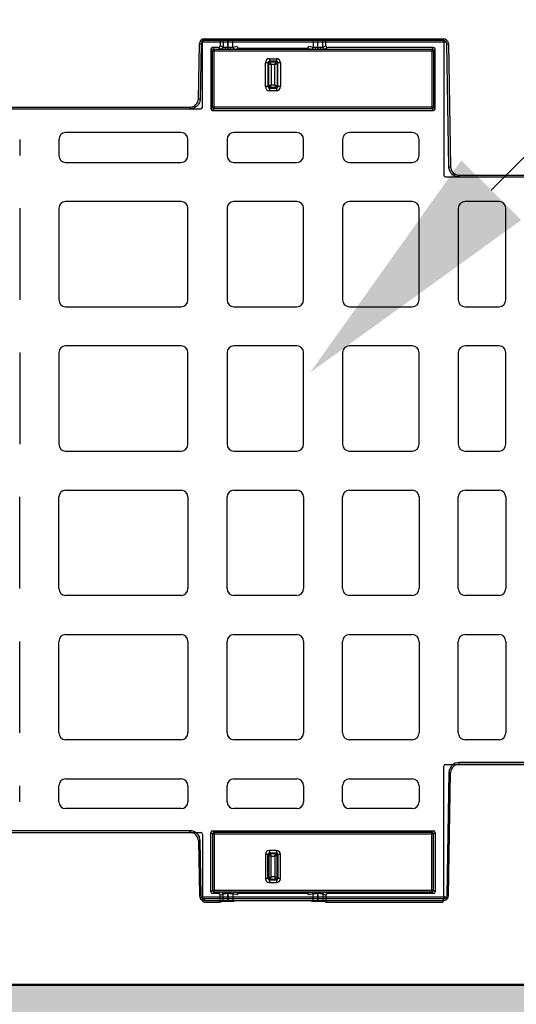
# Model space of a CAD drawing. Units: inches. Extents: x 7170 to 57908, y -7170 to 43748.
# Drawn here: x 18341 to 18631, y -196 to 379 of the extents above; entities that cross this region are included whole.
import ezdxf
from ezdxf import colors
from ezdxf.entities.mleader import LeaderData, LeaderLine
from ezdxf.math import Vec2, Vec3

# ---------------------------------------------------------------- set-up
doc = ezdxf.new("R2010")
doc.units = ezdxf.units.IN
doc.header["$LTSCALE"] = 0.25
doc.header["$MEASUREMENT"] = 0
doc.layers.add('300', color=7, linetype='Continuous')
doc.layers.add('Text', color=7, linetype='Continuous')
doc.layers.add('Dims', color=7, linetype='Continuous', lineweight=30)
doc.layers.add('Hatching', color=7, linetype='Continuous', lineweight=0)
doc.layers.add('Geotextile', color=7, linetype='Continuous', true_color=0x3e5d76)
doc.styles.add('Annotative', font='arial.ttf', dxfattribs={"height": 0.09375})
doc.styles.get("Standard").update_dxf_attribs({"font": 'arial.ttf'})
doc.dimstyles.new('FABS Annotative', dxfattribs={"dimscale": 128, "dimtxt": 0.09375, "dimasz": 0.09375, "dimexe": 0.09375, "dimexo": 0.09375, "dimgap": 0.09375, "dimtad": 0, "dimdec": 3, "dimzin": 3, "dimdsep": 46, "dimlunit": 5, "dimtxsty": 'Annotative', "dimcen": 0, "dimdle": 0.125, "dimclrd": 256, "dimclre": 256, "dimclrt": 256, "dimazin": 2, "dimtfac": 1, "dimtdec": 3, "dimtofl": 0, "dimtmove": 0, "dimatfit": 3, "dimfxl": 1, "dimfrac": 2, "dimtolj": 1, "dimtzin": 0, "dimlwd": -1, "dimlwe": -1, "dimarcsym": 2})

# ---------------------------------------------------------------- blocks, each defined once
blk = doc.blocks.new('*D197')
at = {"layer": 'Defpoints', "color": 0, "transparency": 16777216}
for p in [(7765.03, 6667.32), (56379.77, 6667.32), (56360.72, -7170.21)]:
    blk.add_point(p, dxfattribs=at)
at = {"layer": 'Dims', "transparency": 16777216}
for p, q in [((7766.53, 6667.32), (56381.27, 6667.32)), ((56379.77, 6665.82), (56379.77, -245.07)), ((56379.77, -7168.71), (56379.77, -257.81)), ((56362.22, -7170.21), (56381.27, -7170.21))]:
    blk.add_line(p, q, dxfattribs=at)
for points in [[(56379.52, 6665.82), (56380.02, 6665.82), (56379.77, 6667.32)], [(56379.52, -7168.71), (56380.02, -7168.71), (56379.77, -7170.21)]]:
    blk.add_solid(points, dxfattribs=at)
at = {"layer": 'Dims', "transparency": 16777216, "insert": (56379.77, -251.44), "char_height": 1.5, "attachment_point": 5, "rotation": 90, "style": 'Annotative'}
blk.add_mtext('\\A1;13837 1/2"', dxfattribs=at)

msp = doc.modelspace()

# ---------------------------------------------------------------- hatches: boundary and pattern name
at = {"layer": 'Hatching', "transparency": 33554559}
h = msp.add_hatch(dxfattribs=at)
h.set_pattern_fill('GRAVEL', color=256, scale=269.567035)
h.set_pattern_definition([(228.01279, (-8902.235, -4201.42), (-2156.536282, -2426.103318), [36.2665, -3590.387]), (184.96974, (-8926.496, -4228.376), (3234.8044236, 269.5670353), [62.2344, -6161.2039]), (132.51045, (-8988.496, -4233.767), (2695.670353, -2965.237388), [43.8823, -4344.3511]), (267.27369, (-9093.627, -4301.159), (269.5670353, 5391.340706), [56.6732, -5610.6491]), (292.833654, (-9096.323, -4357.768), (-1347.8351765, 3234.8044236), [55.5726, -5501.6942]), (357.27369, (-9074.758, -4408.986), (-5391.340706, 269.5670353), [56.6732, -5610.6491]), (37.69424, (-9018.149, -4411.681), (-3504.371459, -2695.670353), [74.9475, -7419.7918]), (72.25533, (-8958.844, -4365.855), (1886.969247, 5930.4747766), [70.7581, -7005.0556]), (121.429566, (-8937.279, -4298.463), (-2156.5362824, 3504.371459), [56.8652, -5629.6577]), (175.23636, (-8966.93, -4249.941), (2965.237388, -269.567035), [64.9204, -3181.0966]), (222.397438, (-9031.627, -4244.55), (-3234.8044236, -2965.2373883), [83.9561, -8311.6615]), (138.814075, (-8826.756, -4303.855), (-1886.969247, 1617.402212), [28.6552, -2836.8816]), (171.469234, (-8848.321, -4284.985), (3504.371459, -539.1340706), [54.5164, -5397.1395]), (225, (-8902.23, -4276.9), (-3e-14, -269.567), [38.1224, -343.103]), (203.19859, (-8921.105, -4244.55), (1347.835177, 539.13407), [20.5297, -2032.4317]), (291.80141, (-8939.974, -4252.637), (-269.567035, 808.701106), [29.0332, -1422.6297]), (30.96376, (-8929.19, -4279.593), (808.701106, 539.13407), [47.155, -1524.6773]), (161.56505, (-8888.76, -4255.33), (539.13407, -269.56704), [34.0978, -818.348]), (16.38954, (-9096.323, -4252.637), (2695.670353, 808.701106), [47.7673, -4728.9728]), (70.346176, (-9050.497, -4239.158), (-1078.268141, -2965.237388), [40.0741, -3967.328]), (293.19859, (-8888.756, -4201.42), (-539.13407, 1347.835177), [41.059, -2011.9023]), (343.61046, (-8872.582, -4239.158), (-2695.670353, 808.701106), [47.7673, -4728.9728]), (339.44395, (-9096.323, -4419.768), (-1347.835177, 539.13407), [46.0636, -2257.1181]), (294.77514, (-9053.192, -4435.942), (-1347.835177, 2965.237388), [38.596, -3821.0165]), (66.80141, (-8886.06, -4470.986), (539.13407, 1347.835177), [41.059, -2011.9023]), (17.354025, (-8869.887, -4433.247), (-3504.371459, -1078.268141), [45.1878, -4473.5791]), (69.44395, (-9018.15, -4470.986), (-539.13407, -1347.835177), [23.0318, -2280.15]), (101.30993, (-8902.235, -4470.986), (-269.567035, 1078.26814), [13.7452, -1360.7824]), (165.96376, (-8904.93, -4457.51), (808.7011, -269.56704), [55.5726, -1055.8808]), (186.009006, (-8958.844, -4444.03), (2695.670353, 269.567035), [51.5008, -5098.5702]), (303.69007, (-8929.19, -4303.855), (-269.56704, 539.13407), [38.8775, -933.0603]), (353.157227, (-8907.626, -4336.203), (4582.6396, -539.1340706), [67.8754, -6719.6492]), (60.9454, (-8840.234, -4344.29), (-1078.268141, -1886.969247), [27.7535, -2747.609]), (90, (-8826.76, -4320.03), (-269.567, 269.567), [16.174, -253.393]), (120.25644, (-8964.235, -4435.942), (1078.268141, -1886.969247), [37.4493, -3707.4956]), (48.01279, (-8983.105, -4403.594), (2156.536282, 2426.103318), [72.533, -3554.1206]), (0, (-8934.58, -4349.68), (269.567, 269.567), [70.0874, -199.4796]), (325.304846, (-8864.495, -4349.681), (2695.670353, -1886.969247), [42.6223, -4219.6067]), (254.0546, (-8829.45, -4373.942), (-269.567035, -1078.26814), [39.2495, -1923.2281]), (207.645975, (-8840.234, -4411.681), (-5121.7736707, -2695.670353), [63.905, -6326.5966]), (175.42608, (-8896.843, -4441.334), (-3504.371459, 269.5670353), [67.6071, -6693.0997])])
h.paths.add_polyline_path([(21102.8217, -465.9577), (15017.5916, -465.9577), (15017.5916, 1032.356), (21383.9976, 1032.356), (21436.3895, 913.1392), (21337.1676, 789.9073), (15617.5916, 789.9073), (15617.5916, -184.6429), (20963.9688, -183.8127)])

# ---------------------------------------------------------------- linework, layer by layer
at = {"layer": '300'}
for p, q in [((18445.2089, 332.5917), (18445.7669, 364.5604)), ((18446.7614, 364.5474), (18446.2034, 332.5787)), ((18589.7474, 365.5247), (18447.0778, 365.5247)), ((18447.5089, 327.7064), (18447.5089, 366.3849)), ((18448.5006, 367.3765), (18457.7705, 367.3765)), ((18448.7505, 367.4924), (18588.0747, 367.4924)), ((18448.7505, 367.4924), (18448.7505, 366.502)), ((18588.0747, 366.502), (18448.7505, 366.502)), ((18456.7788, 362.4129), (18453.4639, 362.4129)), ((18453.4639, 362.4129), (18454.4255, 361.4513)), ((18456.7788, 362.4129), (18458.538, 361.5339)), ((18457.7705, 367.3765), (18457.7705, 363.4036)), ((18459.5284, 367.0838), (18457.7705, 367.3765)), ((18459.5284, 362.5253), (18457.7705, 363.4036)), ((18459.5284, 367.0838), (18459.5284, 362.5253)), ((18462.4005, 361.4107), (18462.4005, 367.06)), ((18462.4066, 367.06), (18462.4005, 367.06)), ((18462.4023, 362.3615), (18462.4005, 362.3615)), ((18462.4066, 367.06), (18462.4023, 362.3615)), ((18462.4023, 361.4107), (18462.4023, 362.3615)), ((18465.2628, 362.5209), (18465.267, 367.0825)), ((18467.7391, 363.1378), (18465.2628, 362.5209)), ((18466.1089, 367.1524), (18465.267, 367.0825)), ((18466.2491, 361.5286), (18468.7721, 362.1571)), ((18468.7721, 362.1571), (18508.5609, 362.1571)), ((18508.5609, 362.1571), (18511.0839, 361.5286)), ((18512.0703, 362.5209), (18509.594, 363.1378)), ((18512.0661, 367.0825), (18511.2241, 367.1524)), ((18512.0661, 367.0825), (18512.0703, 362.5209)), ((18514.9307, 362.3615), (18514.9264, 367.06)), ((18514.9326, 367.06), (18514.9264, 367.06)), ((18514.9307, 361.4107), (18514.9307, 362.3615)), ((18514.9326, 362.3615), (18514.9307, 362.3615)), ((18514.9326, 361.4107), (18514.9326, 367.06)), ((18519.5625, 367.3765), (18517.8047, 367.0838)), ((18517.8047, 362.5253), (18517.8047, 367.0838)), ((18519.5625, 363.4036), (18517.8047, 362.5253)), ((18518.7951, 361.5339), (18520.5543, 362.4129)), ((18519.5625, 363.4036), (18519.5625, 367.3765)), ((18519.5625, 367.3765), (18587.3457, 367.3765)), ((18582.3824, 362.4129), (18520.5543, 362.4129)), ((18581.4208, 361.4513), (18582.3824, 362.4129)), ((18588.0747, 367.4924), (18588.0747, 366.502)), ((18588.3375, 366.3849), (18588.3375, 288.0364)), ((18591.3162, 292.7915), (18590.0637, 364.5474)), ((18591.0582, 364.5604), (18592.3107, 292.8045)), ((18452.4725, 361.4215), (18452.4725, 326.7193)), ((18453.4341, 360.4599), (18452.4725, 361.4215)), ((18453.4341, 327.6809), (18453.4341, 360.4599)), ((18453.4341, 360.4599), (18582.4123, 360.4599)), ((18454.4255, 361.4513), (18460.4769, 361.4513)), ((18454.4255, 326.6895), (18454.4255, 361.4513)), ((18464.326, 361.4513), (18513.007, 361.4513)), ((18514.9307, 361.4107), (18514.9326, 361.4107)), ((18516.8562, 361.4513), (18581.4208, 361.4513)), ((18581.4208, 361.4513), (18581.4208, 326.6895)), ((18583.3738, 361.4215), (18582.4123, 360.4599)), ((18582.4123, 360.4599), (18582.4123, 327.6809)), ((18583.3738, 326.7193), (18583.3738, 361.4215)), ((18486.1727, 353.5173), (18484.2421, 353.5173)), ((18484.2421, 339.6328), (18484.2421, 353.5173)), ((18485.7292, 353.5173), (18485.7292, 339.6328)), ((18486.1727, 339.6328), (18486.1727, 353.5173)), ((18486.683, 355.9583), (18486.683, 354.0276)), ((18486.683, 355.9583), (18490.65, 355.9583)), ((18490.65, 354.4711), (18486.683, 354.4711)), ((18486.683, 354.0276), (18490.65, 354.0276)), ((18487.6599, 352.5405), (18487.6599, 340.6096)), ((18489.6732, 352.5405), (18487.6599, 352.5405)), ((18489.6732, 340.6096), (18489.6732, 352.5405)), ((18490.65, 355.9583), (18490.65, 354.0276)), ((18491.1603, 353.5173), (18491.1603, 339.6328)), ((18493.091, 353.5173), (18491.1603, 353.5173)), ((18491.6039, 339.6328), (18491.6039, 353.5173)), ((18493.091, 353.5173), (18493.091, 339.6328)), ((18486.1727, 339.6328), (18484.2421, 339.6328)), ((18490.65, 339.1225), (18486.683, 339.1225)), ((18486.683, 339.1225), (18486.683, 337.1919)), ((18487.6599, 340.6096), (18489.6732, 340.6096)), ((18490.65, 339.1225), (18490.65, 337.1919)), ((18493.091, 339.6328), (18491.1603, 339.6328)), ((18486.683, 338.679), (18490.65, 338.679)), ((18490.65, 337.1919), (18486.683, 337.1919)), ((18264.3655, 327.7051), (18440.2362, 327.7051)), ((18440.2362, 327.7051), (18440.2362, 326.7148)), ((18452.4725, 326.7193), (18453.4341, 327.6809)), ((18582.4123, 327.6809), (18453.4341, 327.6809)), ((18582.4123, 327.6809), (18583.3738, 326.7193)), ((18258.0842, 326.7148), (18446.5174, 326.7148)), ((18454.4255, 326.6895), (18453.4639, 325.7279)), ((18453.4639, 325.7279), (18582.3824, 325.7279)), ((18581.4208, 326.6895), (18454.4255, 326.6895)), ((18582.3824, 325.7279), (18581.4208, 326.6895)), ((18435.1059, 312.8303), (18367.6791, 312.8303)), ((18502.5449, 312.8303), (18465.8624, 312.8303)), ((18569.984, 312.8303), (18533.3014, 312.8303)), ((18340.8896, 308.8633), (18340.8896, 299.4477)), ((18363.7121, 308.8633), (18363.7121, 299.4477)), ((18439.0729, 299.4477), (18439.0729, 308.8633)), ((18461.8954, 308.8633), (18461.8954, 299.4477)), ((18506.5119, 299.4477), (18506.5119, 308.8633)), ((18529.3344, 308.8633), (18529.3344, 299.4477)), ((18573.951, 299.4477), (18573.951, 308.8633)), ((18367.6791, 295.4807), (18435.1059, 295.4807)), ((18465.8624, 295.4807), (18502.5449, 295.4807)), ((18533.3014, 295.4807), (18569.984, 295.4807)), ((18597.2834, 287.9179), (18743.9141, 287.9179)), ((18597.2834, 287.9179), (18597.2834, 286.9275)), ((18589.3291, 287.0448), (18749.993, 287.0448)), ((18743.9141, 286.9275), (18597.2834, 286.9275)), ((18435.1059, 272.6583), (18367.6791, 272.6583)), ((18502.5449, 272.6583), (18465.8624, 272.6583)), ((18569.984, 272.6583), (18533.3014, 272.6583)), ((18620.5755, 272.6583), (18600.7405, 272.6583)), ((18340.8896, 268.6913), (18340.8896, 215.2481)), ((18363.7121, 268.6913), (18363.7121, 215.2481)), ((18439.0729, 215.2481), (18439.0729, 268.6913)), ((18461.8954, 268.6913), (18461.8954, 215.2481)), ((18506.5119, 215.2481), (18506.5119, 268.6913)), ((18529.3344, 268.6913), (18529.3344, 215.2481)), ((18573.951, 215.2481), (18573.951, 268.6913)), ((18596.7735, 268.6913), (18596.7735, 215.2481)), ((18624.5425, 215.2481), (18624.5425, 268.6913)), ((18367.6791, 211.2811), (18435.1059, 211.2811)), ((18465.8624, 211.2811), (18502.5449, 211.2811)), ((18533.3014, 211.2811), (18569.984, 211.2811)), ((18600.7405, 211.2811), (18620.5755, 211.2811)), ((18340.8896, 184.4916), (18340.8896, 131.0485)), ((18363.7121, 184.4916), (18363.7121, 131.0485)), ((18435.1059, 188.4586), (18367.6791, 188.4586)), ((18439.0729, 131.0485), (18439.0729, 184.4916)), ((18461.8954, 184.4916), (18461.8954, 131.0485)), ((18502.5449, 188.4586), (18465.8624, 188.4586)), ((18506.5119, 131.0485), (18506.5119, 184.4916)), ((18529.3344, 184.4916), (18529.3344, 131.0485)), ((18569.984, 188.4586), (18533.3014, 188.4586)), ((18573.951, 131.0485), (18573.951, 184.4916)), ((18596.7735, 184.4916), (18596.7735, 131.0485)), ((18620.5755, 188.4586), (18600.7405, 188.4586)), ((18624.5425, 131.0485), (18624.5425, 184.4916)), ((18367.6791, 127.0815), (18435.1059, 127.0815)), ((18465.8624, 127.0815), (18502.5449, 127.0815)), ((18533.3014, 127.0815), (18569.984, 127.0815)), ((18600.7405, 127.0815), (18620.5755, 127.0815)), ((18367.6791, 104.259), (18435.1059, 104.259)), ((18465.8624, 104.259), (18502.5449, 104.259)), ((18533.3014, 104.259), (18569.984, 104.259)), ((18600.7405, 104.259), (18620.5755, 104.259)), ((18340.8896, 46.8489), (18340.8896, 100.292)), ((18363.7121, 46.8489), (18363.7121, 100.292)), ((18439.0729, 100.292), (18439.0729, 46.8489)), ((18461.8954, 46.8489), (18461.8954, 100.292)), ((18506.5119, 100.292), (18506.5119, 46.8489)), ((18529.3344, 46.8489), (18529.3344, 100.292)), ((18573.951, 100.292), (18573.951, 46.8489)), ((18596.7735, 46.8489), (18596.7735, 100.292)), ((18624.5425, 100.292), (18624.5425, 46.8489)), ((18435.1059, 42.8819), (18367.6791, 42.8819)), ((18502.5449, 42.8819), (18465.8624, 42.8819)), ((18569.984, 42.8819), (18533.3014, 42.8819)), ((18620.5755, 42.8819), (18600.7405, 42.8819)), ((18367.6791, 20.0594), (18435.1059, 20.0594)), ((18465.8624, 20.0594), (18502.5449, 20.0594)), ((18533.3014, 20.0594), (18569.984, 20.0594)), ((18600.7405, 20.0594), (18620.5755, 20.0594)), ((18340.8896, -37.3507), (18340.8896, 16.0924)), ((18363.7121, -37.3507), (18363.7121, 16.0924)), ((18439.0729, 16.0924), (18439.0729, -37.3507)), ((18461.8954, -37.3507), (18461.8954, 16.0924)), ((18506.5119, 16.0924), (18506.5119, -37.3507)), ((18529.3344, -37.3507), (18529.3344, 16.0924)), ((18573.951, 16.0924), (18573.951, -37.3507)), ((18596.7735, -37.3507), (18596.7735, 16.0924)), ((18624.5425, 16.0924), (18624.5425, -37.3507)), ((18435.1059, -41.3177), (18367.6791, -41.3177)), ((18502.5449, -41.3177), (18465.8624, -41.3177)), ((18569.984, -41.3177), (18533.3014, -41.3177)), ((18620.5755, -41.3177), (18600.7405, -41.3177)), ((18588.3375, -135.0444), (18588.3375, -56.6958)), ((18589.3291, -55.7042), (18749.993, -55.7042)), ((18597.2834, -55.587), (18597.2834, -54.5967)), ((18743.9141, -54.5967), (18597.2834, -54.5967)), ((18597.2834, -55.587), (18743.9141, -55.587)), ((18591.3162, -60.4606), (18590.0637, -132.2165)), ((18591.0582, -132.2295), (18592.3107, -60.4736)), ((18340.8896, -77.5227), (18340.8896, -68.1072)), ((18363.7121, -77.5227), (18363.7121, -68.1072)), ((18367.6791, -64.1402), (18435.1059, -64.1402)), ((18439.0729, -68.1072), (18439.0729, -77.5227)), ((18461.8954, -77.5227), (18461.8954, -68.1072)), ((18465.8624, -64.1402), (18502.5449, -64.1402)), ((18506.5119, -68.1072), (18506.5119, -77.5227)), ((18529.3344, -77.5227), (18529.3344, -68.1072)), ((18533.3014, -64.1402), (18569.984, -64.1402)), ((18573.951, -68.1072), (18573.951, -77.5227)), ((18435.1059, -81.4897), (18367.6791, -81.4897)), ((18502.5449, -81.4897), (18465.8624, -81.4897)), ((18569.984, -81.4897), (18533.3014, -81.4897)), ((18258.0842, -95.3743), (18446.5174, -95.3743)), ((18440.2362, -94.3839), (18264.3655, -94.3839)), ((18440.2362, -95.3743), (18440.2362, -94.3839)), ((18447.5089, -96.3659), (18447.5089, -135.0444)), ((18452.4725, -130.081), (18452.4725, -95.3788)), ((18452.4725, -95.3788), (18453.4341, -96.3404)), ((18453.4341, -96.3404), (18453.4341, -129.1194)), ((18582.4123, -96.3404), (18453.4341, -96.3404)), ((18453.4639, -94.3874), (18582.3824, -94.3874)), ((18454.4255, -95.349), (18453.4639, -94.3874)), ((18581.4208, -95.349), (18454.4255, -95.349)), ((18454.4255, -95.349), (18454.4255, -130.1108)), ((18582.3824, -94.3874), (18581.4208, -95.349)), ((18581.4208, -130.1108), (18581.4208, -95.349)), ((18582.4123, -96.3404), (18583.3738, -95.3788)), ((18582.4123, -129.1194), (18582.4123, -96.3404)), ((18583.3738, -95.3788), (18583.3738, -130.081)), ((18445.2089, -100.2609), (18445.7669, -132.2295)), ((18446.7614, -132.2165), (18446.2034, -100.2478)), ((18486.1727, -108.2923), (18484.2421, -108.2923)), ((18484.2421, -108.2923), (18484.2421, -122.1768)), ((18485.7292, -122.1768), (18485.7292, -108.2923)), ((18486.1727, -108.2923), (18486.1727, -122.1768)), ((18486.683, -105.8514), (18486.683, -107.782)), ((18490.65, -105.8514), (18486.683, -105.8514)), ((18486.683, -107.3385), (18490.65, -107.3385)), ((18490.65, -107.782), (18486.683, -107.782)), ((18490.65, -105.8514), (18490.65, -107.782)), ((18491.1603, -122.1768), (18491.1603, -108.2923)), ((18493.091, -108.2923), (18491.1603, -108.2923)), ((18491.6039, -108.2923), (18491.6039, -122.1768)), ((18493.091, -122.1768), (18493.091, -108.2923)), ((18487.6599, -121.2), (18487.6599, -109.2691)), ((18487.6599, -109.2691), (18489.6732, -109.2691)), ((18489.6732, -109.2691), (18489.6732, -121.2)), ((18486.1727, -122.1768), (18484.2421, -122.1768)), ((18486.683, -122.6871), (18490.65, -122.6871)), ((18486.683, -122.6871), (18486.683, -124.6177)), ((18490.65, -123.1306), (18486.683, -123.1306)), ((18486.683, -124.6177), (18490.65, -124.6177)), ((18489.6732, -121.2), (18487.6599, -121.2)), ((18490.65, -122.6871), (18490.65, -124.6177)), ((18493.091, -122.1768), (18491.1603, -122.1768)), ((18453.4341, -129.1194), (18452.4725, -130.081)), ((18453.4341, -129.1194), (18582.4123, -129.1194)), ((18453.4639, -131.0724), (18454.4255, -130.1108)), ((18456.7788, -131.0724), (18453.4639, -131.0724)), ((18454.4255, -130.1108), (18460.4769, -130.1108)), ((18456.7788, -131.0724), (18458.538, -130.1934)), ((18459.5284, -131.1848), (18457.7705, -132.0631)), ((18457.7705, -136.036), (18457.7705, -132.0631)), ((18459.5284, -135.7433), (18459.5284, -131.1848)), ((18462.4005, -130.0702), (18462.4005, -135.7195)), ((18462.4023, -131.021), (18462.4005, -131.021)), ((18462.4023, -130.0702), (18462.4023, -131.021)), ((18462.4066, -135.7195), (18462.4023, -131.021)), ((18464.326, -130.1108), (18513.007, -130.1108)), ((18467.7391, -131.7972), (18465.2628, -131.1804)), ((18465.2628, -131.1804), (18465.267, -135.742)), ((18466.2491, -130.1881), (18468.7721, -130.8166)), ((18468.7721, -130.8166), (18508.5609, -130.8166)), ((18508.5609, -130.8166), (18511.0839, -130.1881)), ((18512.0703, -131.1804), (18509.594, -131.7972)), ((18512.0661, -135.742), (18512.0703, -131.1804)), ((18514.9307, -131.021), (18514.9264, -135.7195)), ((18514.9307, -130.0702), (18514.9307, -131.021)), ((18514.9326, -131.021), (18514.9307, -131.021)), ((18514.9326, -135.7195), (18514.9326, -130.0702)), ((18516.8562, -130.1108), (18581.4208, -130.1108)), ((18517.8047, -131.1848), (18517.8047, -135.7433)), ((18519.5625, -132.0631), (18517.8047, -131.1848)), ((18518.7951, -130.1934), (18520.5543, -131.0724)), ((18519.5625, -132.0631), (18519.5625, -136.036)), ((18582.3824, -131.0724), (18520.5543, -131.0724)), ((18581.4208, -130.1108), (18582.3824, -131.0724)), ((18583.3738, -130.081), (18582.4123, -129.1194)), ((18589.7474, -133.1938), (18447.0778, -133.1938)), ((18448.5006, -136.036), (18457.7705, -136.036)), ((18448.7505, -135.1615), (18448.7505, -134.1712)), ((18588.0747, -134.1712), (18448.7505, -134.1712)), ((18448.7505, -135.1615), (18588.0747, -135.1615)), ((18459.5284, -135.7433), (18457.7705, -136.036)), ((18462.4066, -135.7195), (18462.4005, -135.7195)), ((18466.1089, -135.8119), (18465.267, -135.742)), ((18512.0661, -135.742), (18511.2241, -135.8119)), ((18514.9326, -135.7195), (18514.9264, -135.7195)), ((18519.5625, -136.036), (18517.8047, -135.7433)), ((18519.5625, -136.036), (18587.3457, -136.036)), ((18588.0747, -135.1615), (18588.0747, -134.1712))]:
    msp.add_line(p, q, dxfattribs=at)
at = {"layer": '300', "flags": 128}
for points in [[(18460.4769, 361.4513), (18460.5718, 361.4742), (18460.6631, 361.5332), (18460.7475, 361.6261), (18460.8218, 361.7495), (18460.8832, 361.8988), (18460.9294, 362.0685), (18460.9588, 362.252), (18460.9701, 362.4427)], [(18464.326, 361.4513), (18464.2311, 361.4742), (18464.1398, 361.5332), (18464.0554, 361.6262), (18463.9811, 361.7497), (18463.9197, 361.8991), (18463.8735, 362.0688), (18463.8441, 362.2524), (18463.8328, 362.4432)], [(18513.007, 361.4513), (18513.1019, 361.4742), (18513.1933, 361.5332), (18513.2777, 361.6262), (18513.352, 361.7497), (18513.4134, 361.8991), (18513.4596, 362.0688), (18513.4889, 362.2524), (18513.5003, 362.4432)], [(18516.8562, 361.4513), (18516.7613, 361.4742), (18516.67, 361.5332), (18516.5856, 361.6261), (18516.5113, 361.7495), (18516.4499, 361.8988), (18516.4037, 362.0685), (18516.3743, 362.252), (18516.363, 362.4427)], [(18460.4769, -130.1108), (18460.5718, -130.1336), (18460.6631, -130.1926), (18460.7475, -130.2856), (18460.8218, -130.409), (18460.8832, -130.5583), (18460.9294, -130.7279), (18460.9588, -130.9115), (18460.9701, -131.1022)], [(18464.326, -130.1108), (18464.2311, -130.1337), (18464.1398, -130.1927), (18464.0554, -130.2857), (18463.9811, -130.4092), (18463.9197, -130.5586), (18463.8735, -130.7282), (18463.8441, -130.9119), (18463.8328, -131.1027)], [(18513.007, -130.1108), (18513.1019, -130.1337), (18513.1933, -130.1927), (18513.2777, -130.2857), (18513.352, -130.4092), (18513.4134, -130.5586), (18513.4596, -130.7282), (18513.4889, -130.9119), (18513.5003, -131.1027)], [(18516.8562, -130.1108), (18516.7613, -130.1336), (18516.67, -130.1926), (18516.5856, -130.2856), (18516.5113, -130.409), (18516.4499, -130.5583), (18516.4037, -130.7279), (18516.3743, -130.9115), (18516.363, -131.1022)]]:
    msp.add_lwpolyline(points, dxfattribs=at)
at = {"layer": '300'}
for centre, radius, start, end in [((18448.7505, 364.5083), 2.984, 90, 179), ((18447.0102, 421.5447), 56.9979, 268.7500655, 269.7498917), ((18458.5359, 362.5264), 0.9925, 270.1213668, 359.9375718), ((18466.2549, 362.5207), 0.9921, 179.9842268, 269.6684198), ((18511.0782, 362.5207), 0.9921, 270.3315802, 0.0157732), ((18518.7972, 362.5264), 0.9925, 180.0624282, 269.8786332), ((18588.0747, 364.5083), 2.984, 1, 90), ((18589.8149, 421.5447), 56.9979, 270.2501083, 271.2499345), ((18454.4263, 360.4591), 0.9922, 90.0459701, 179.9540299), ((18581.42, 360.4591), 0.9922, 0.0459701, 89.9540299), ((18486.683, 353.5173), 2.4409, 90, 180), ((18486.683, 353.5173), 0.9538, 90, 180), ((18490.65, 353.5173), 2.4409, 0, 90), ((18490.65, 353.5173), 0.9538, 0, 90), ((18486.683, 339.6328), 2.4409, 180, 270), ((18486.683, 339.6328), 0.9538, 180, 270), ((18490.65, 339.6328), 0.9538, 270, 0), ((18490.65, 339.6328), 2.4409, 270, 0), ((18440.2362, 332.6785), 4.9734, 270, 359), ((18446.4522, 389.576), 56.9979, 268.7500655, 269.7498917), ((18454.4263, 327.6817), 0.9922, 180.0459701, 269.9540299), ((18581.42, 327.6817), 0.9922, 270.0459701, 359.9540299), ((18367.6791, 308.8633), 3.967, 90, 180), ((18435.1059, 308.8633), 3.967, 0, 90), ((18465.8624, 308.8633), 3.967, 90, 180), ((18502.5449, 308.8633), 3.967, 0, 90), ((18533.3014, 308.8633), 3.967, 90, 180), ((18569.984, 308.8633), 3.967, 0, 90), ((18367.6791, 299.4477), 3.967, 180, 270), ((18435.1059, 299.4477), 3.967, 270, 0), ((18465.8624, 299.4477), 3.967, 180, 270), ((18502.5449, 299.4477), 3.967, 270, 0), ((18533.3014, 299.4477), 3.967, 180, 270), ((18569.984, 299.4477), 3.967, 270, 0), ((18591.0674, 349.7888), 56.9979, 270.2501083, 271.2499345), ((18597.2834, 292.8913), 4.9734, 181, 270), ((18367.6791, 268.6913), 3.967, 90, 180), ((18435.1059, 268.6913), 3.967, 0, 90), ((18465.8624, 268.6913), 3.967, 90, 180), ((18502.5449, 268.6913), 3.967, 0, 90), ((18533.3014, 268.6913), 3.967, 90, 180), ((18569.984, 268.6913), 3.967, 0, 90), ((18600.7405, 268.6913), 3.967, 90, 180), ((18620.5755, 268.6913), 3.967, 0, 90), ((18367.6791, 215.2481), 3.967, 180, 270), ((18435.1059, 215.2481), 3.967, 270, 0), ((18465.8624, 215.2481), 3.967, 180, 270), ((18502.5449, 215.2481), 3.967, 270, 0), ((18533.3014, 215.2481), 3.967, 180, 270), ((18569.984, 215.2481), 3.967, 270, 0), ((18600.7405, 215.2481), 3.967, 180, 270), ((18620.5755, 215.2481), 3.967, 270, 0), ((18367.6791, 184.4916), 3.967, 90, 180), ((18435.1059, 184.4916), 3.967, 0, 90), ((18465.8624, 184.4916), 3.967, 90, 180), ((18502.5449, 184.4916), 3.967, 0, 90), ((18533.3014, 184.4916), 3.967, 90, 180), ((18569.984, 184.4916), 3.967, 0, 90), ((18600.7405, 184.4916), 3.967, 90, 180), ((18620.5755, 184.4916), 3.967, 0, 90), ((18367.6791, 131.0485), 3.967, 180, 270), ((18435.1059, 131.0485), 3.967, 270, 0), ((18465.8624, 131.0485), 3.967, 180, 270), ((18502.5449, 131.0485), 3.967, 270, 0), ((18533.3014, 131.0485), 3.967, 180, 270), ((18569.984, 131.0485), 3.967, 270, 0), ((18600.7405, 131.0485), 3.967, 180, 270), ((18620.5755, 131.0485), 3.967, 270, 0), ((18367.6791, 100.292), 3.967, 90, 180), ((18435.1059, 100.292), 3.967, 0, 90), ((18465.8624, 100.292), 3.967, 90, 180), ((18502.5449, 100.292), 3.967, 0, 90), ((18533.3014, 100.292), 3.967, 90, 180), ((18569.984, 100.292), 3.967, 0, 90), ((18600.7405, 100.292), 3.967, 90, 180), ((18620.5755, 100.292), 3.967, 0, 90), ((18367.6791, 46.8489), 3.967, 180, 270), ((18435.1059, 46.8489), 3.967, 270, 0), ((18465.8624, 46.8489), 3.967, 180, 270), ((18502.5449, 46.8489), 3.967, 270, 0), ((18533.3014, 46.8489), 3.967, 180, 270), ((18569.984, 46.8489), 3.967, 270, 0), ((18600.7405, 46.8489), 3.967, 180, 270), ((18620.5755, 46.8489), 3.967, 270, 0), ((18367.6791, 16.0924), 3.967, 90, 180), ((18435.1059, 16.0924), 3.967, 0, 90), ((18465.8624, 16.0924), 3.967, 90, 180), ((18502.5449, 16.0924), 3.967, 0, 90), ((18533.3014, 16.0924), 3.967, 90, 180), ((18569.984, 16.0924), 3.967, 0, 90), ((18600.7405, 16.0924), 3.967, 90, 180), ((18620.5755, 16.0924), 3.967, 0, 90), ((18367.6791, -37.3507), 3.967, 180, 270), ((18435.1059, -37.3507), 3.967, 270, 0), ((18465.8624, -37.3507), 3.967, 180, 270), ((18502.5449, -37.3507), 3.967, 270, 0), ((18533.3014, -37.3507), 3.967, 180, 270), ((18569.984, -37.3507), 3.967, 270, 0), ((18600.7405, -37.3507), 3.967, 180, 270), ((18620.5755, -37.3507), 3.967, 270, 0), ((18597.2834, -60.5604), 4.9734, 90, 179), ((18591.0674, -117.4579), 56.9979, 88.7500655, 89.7498917), ((18367.6791, -68.1072), 3.967, 90, 180), ((18435.1059, -68.1072), 3.967, 0, 90), ((18465.8624, -68.1072), 3.967, 90, 180), ((18502.5449, -68.1072), 3.967, 0, 90), ((18533.3014, -68.1072), 3.967, 90, 180), ((18569.984, -68.1072), 3.967, 0, 90), ((18367.6791, -77.5227), 3.967, 180, 270), ((18435.1059, -77.5227), 3.967, 270, 0), ((18465.8624, -77.5227), 3.967, 180, 270), ((18502.5449, -77.5227), 3.967, 270, 0), ((18533.3014, -77.5227), 3.967, 180, 270), ((18569.984, -77.5227), 3.967, 270, 0), ((18440.2362, -100.3477), 4.9734, 1, 90), ((18454.4263, -96.3412), 0.9922, 90.0459701, 179.9540299), ((18581.42, -96.3412), 0.9922, 0.0459701, 89.9540299), ((18446.4522, -157.2452), 56.9979, 90.2501083, 91.2499345), ((18486.683, -108.2923), 2.4409, 90, 180), ((18486.683, -108.2923), 0.9538, 90, 180), ((18490.65, -108.2923), 2.4409, 0, 90), ((18490.65, -108.2923), 0.9538, 0, 90), ((18486.683, -122.1768), 2.4409, 180, 270), ((18486.683, -122.1768), 0.9538, 180, 270), ((18490.65, -122.1768), 0.9538, 270, 0), ((18490.65, -122.1768), 2.4409, 270, 0), ((18454.4263, -129.1186), 0.9922, 180.0459701, 269.9540299), ((18458.5359, -131.1859), 0.9925, 0.0624282, 89.8786332), ((18466.2549, -131.1801), 0.9921, 90.3315802, 180.0157732), ((18511.0782, -131.1801), 0.9921, 359.9842268, 89.6684198), ((18518.7972, -131.1859), 0.9925, 90.1213668, 179.9375718), ((18581.42, -129.1186), 0.9922, 270.0459701, 359.9540299), ((18447.0102, -189.2138), 56.9979, 90.2501083, 91.2499345), ((18448.7505, -132.1774), 2.984, 181, 270), ((18588.0747, -132.1774), 2.984, 270, 359), ((18589.8149, -189.2138), 56.9979, 88.7500655, 89.7498917)]:
    msp.add_arc(centre, radius, start, end, dxfattribs=at)
for centre, major_axis, ratio, start_param, end_param in [((18448.5008, 366.3848), (0.8872, -0.4436), 0.99980964, 2.03448963, 3.60513365), ((18453.4646, 361.4208), (-0.7018, 0.7018), 0.999315, 5.49812976, 7.06824085), ((18456.7774, 363.405), (0.8887, -0.444), 0.99828827, 5.17644762, 6.74587395), ((18462.4005, 367.0851), (2.8761, 0), 0.00872687, 3.19395253, 4.71238898), ((18462.4067, 367.0851), (2.8761, 0), 0.00872686, 4.71238098, 6.17846155), ((18468.7363, 363.1396), (0.8435, -0.5544), 0.9615658, 3.74301019, 5.31198224), ((18508.5968, 363.1396), (0.8435, 0.5544), 0.9615658, 4.11279572, 5.68176777), ((18514.9264, 367.0851), (2.8761, 0), 0.00872686, 3.24631641, 4.71239699), ((18514.9326, 367.0851), (2.8761, 0), 0.00872687, 4.71238898, 6.23082543), ((18520.5557, 363.405), (0.8887, 0.444), 0.99828827, 2.67890401, 4.24833034), ((18582.3817, 361.4208), (0.7018, 0.7018), 0.999315, 5.49812976, 7.06824085), ((18587.3456, 366.3848), (0.8872, 0.4436), 0.99980964, 5.81964431, 7.39028833), ((18462.4005, 361.5392), (3.8678, 0), 0.02618592, 3.19395253, 4.19185737), ((18462.4025, 361.5392), (3.8678, 0), 0.02618591, 5.23289656, 6.17844552), ((18514.9306, 361.5392), (3.8678, 0), 0.02618591, 3.24633244, 4.1918814), ((18514.9326, 361.5392), (3.8678, 0), 0.02618592, 5.23292059, 6.23082543), ((18446.517, 327.7069), (0.5503, -0.8256), 0.99950518, 5.6954697, 7.26580918), ((18453.4646, 326.72), (-0.7018, -0.7018), 0.999315, 5.49812976, 7.06824085), ((18582.3817, 326.72), (0.7018, -0.7018), 0.999315, 5.49812976, 7.06824085), ((18589.3294, 288.0367), (-0.7015, -0.7015), 0.99969546, 5.49793944, 7.06843118), ((18589.3294, -56.6961), (-0.7015, 0.7015), 0.99969546, 5.49793944, 7.06843118), ((18446.517, -96.3663), (0.5503, 0.8256), 0.99950518, 5.30056144, 6.87090091), ((18453.4646, -95.3795), (-0.7018, 0.7018), 0.999315, 5.49812976, 7.06824085), ((18582.3817, -95.3795), (0.7018, 0.7018), 0.999315, 5.49812976, 7.06824085), ((18453.4646, -130.0803), (-0.7018, -0.7018), 0.999315, 5.49812976, 7.06824085), ((18456.7774, -132.0645), (0.8887, 0.444), 0.99828827, 5.82049666, 7.38992299), ((18462.4005, -130.1987), (3.8678, 0), 0.02618592, 2.09132794, 3.08923278), ((18462.4025, -130.1987), (3.8678, 0), 0.02618591, 0.10473979, 1.05028875), ((18468.7363, -131.799), (0.8435, 0.5544), 0.9615658, 0.97120307, 2.54017512), ((18508.5968, -131.799), (0.8435, -0.5544), 0.9615658, 0.60141753, 2.17038958), ((18514.9306, -130.1987), (3.8678, 0), 0.02618591, 2.09130391, 3.03685287), ((18514.9326, -130.1987), (3.8678, 0), 0.02618592, 0.05235988, 1.05026471), ((18520.5557, -132.0645), (0.8887, -0.444), 0.99828827, 2.03485497, 3.6042813), ((18582.3817, -130.0803), (0.7018, -0.7018), 0.999315, 5.49812976, 7.06824085), ((18448.5008, -135.0442), (0.8872, 0.4436), 0.99980964, 2.67805165, 4.24869568), ((18462.4005, -135.7446), (2.8761, 0), 0.00872687, 1.57079633, 3.08923278), ((18462.4067, -135.7446), (2.8761, 0), 0.00872686, 0.10472376, 1.57080433), ((18514.9264, -135.7446), (2.8761, 0), 0.00872686, 1.57078832, 3.0368689), ((18514.9326, -135.7446), (2.8761, 0), 0.00872687, 0.05235988, 1.57079633), ((18587.3456, -135.0442), (0.8872, -0.4436), 0.99980964, 5.17608228, 6.74672631)]:
    msp.add_ellipse(centre, major_axis=major_axis, ratio=ratio, start_param=start_param, end_param=end_param, dxfattribs=at)
for points, knots in [([(18448.7505, 366.502), (18448.2354, 366.502), (18447.7235, 366.2926), (18446.9888, 365.5706), (18446.7704, 365.0623), (18446.7614, 364.5474)], [0, 0, 0, 0, 0.5, 0.5, 1, 1, 1, 1]), ([(18462.4005, 362.3615), (18462.1501, 362.3615), (18461.9002, 362.376), (18461.4186, 362.4153), (18461.1855, 362.4384), (18460.9701, 362.4427)], [0, 0, 0, 0, 0.5, 0.5, 1, 1, 1, 1]), ([(18463.8328, 362.4432), (18463.6155, 362.4387), (18463.383, 362.4147), (18462.9012, 362.3771), (18462.6506, 362.3616), (18462.4023, 362.3615)], [0, 0, 0, 0, 0.5, 0.5, 1, 1, 1, 1]), ([(18514.9307, 362.3615), (18514.6803, 362.3616), (18514.4304, 362.3761), (18513.9488, 362.4156), (18513.7156, 362.4388), (18513.5003, 362.4432)], [0, 0, 0, 0, 0.5, 0.5, 1, 1, 1, 1]), ([(18516.363, 362.4427), (18516.1457, 362.4384), (18515.9132, 362.4144), (18515.4314, 362.3769), (18515.1808, 362.3615), (18514.9326, 362.3615)], [0, 0, 0, 0, 0.5, 0.5, 1, 1, 1, 1]), ([(18590.0637, 364.5474), (18590.0547, 365.0623), (18589.8364, 365.5706), (18589.1017, 366.2926), (18588.5897, 366.502), (18588.0747, 366.502)], [0, 0, 0, 0, 0.5, 0.5, 1, 1, 1, 1]), ([(18460.4769, 361.4513), (18460.5786, 361.45), (18460.7848, 361.4474), (18461.103, 361.4384), (18461.4783, 361.427), (18461.912, 361.4142), (18462.2367, 361.4119), (18462.4005, 361.4107)], [0, 0, 0, 0, 0.1622713, 0.32907177, 0.4997792, 0.74759886, 1, 1, 1, 1]), ([(18486.1727, 353.5173), (18486.1828, 353.3545), (18486.3475, 353.1917), (18486.8967, 352.8661), (18487.2769, 352.7033), (18487.6599, 352.5405)], [0, 0, 0, 0, 0.5, 0.5, 1, 1, 1, 1]), ([(18487.6599, 352.5405), (18487.4971, 352.9235), (18487.3343, 353.3037), (18487.0086, 353.8529), (18486.8458, 354.0176), (18486.683, 354.0276)], [0, 0, 0, 0, 0.5, 0.5, 1, 1, 1, 1]), ([(18490.65, 354.0276), (18490.4872, 354.0176), (18490.3244, 353.8529), (18489.9988, 353.3037), (18489.836, 352.9235), (18489.6732, 352.5405)], [0, 0, 0, 0, 0.5, 0.5, 1, 1, 1, 1]), ([(18489.6732, 352.5405), (18490.0562, 352.7033), (18490.4364, 352.8661), (18490.9856, 353.1917), (18491.1503, 353.3545), (18491.1603, 353.5173)], [0, 0, 0, 0, 0.5, 0.5, 1, 1, 1, 1]), ([(18487.6599, 340.6096), (18487.2769, 340.4468), (18486.8967, 340.284), (18486.3475, 339.9584), (18486.1828, 339.7956), (18486.1727, 339.6328)], [0, 0, 0, 0, 0.5, 0.5, 1, 1, 1, 1]), ([(18486.683, 339.1225), (18486.8458, 339.1326), (18487.0086, 339.2972), (18487.3343, 339.8465), (18487.4971, 340.2267), (18487.6599, 340.6096)], [0, 0, 0, 0, 0.5, 0.5, 1, 1, 1, 1]), ([(18491.1603, 339.6328), (18491.1503, 339.7956), (18490.9856, 339.9584), (18490.4364, 340.284), (18490.0562, 340.4468), (18489.6732, 340.6096)], [0, 0, 0, 0, 0.5, 0.5, 1, 1, 1, 1]), ([(18489.6732, 340.6096), (18489.836, 340.2267), (18489.9988, 339.8465), (18490.3244, 339.2972), (18490.4872, 339.1326), (18490.65, 339.1225)], [0, 0, 0, 0, 0.5, 0.5, 1, 1, 1, 1]), ([(18446.2034, 332.5787), (18446.1899, 331.8063), (18446.0246, 331.0368), (18445.4147, 329.6172), (18444.9703, 328.9676), (18443.8683, 327.8846), (18443.211, 327.4517), (18441.781, 326.8666), (18441.0088, 326.7148), (18440.2362, 326.7148)], [0, 0, 0, 0, 0.25, 0.25, 0.5, 0.5, 0.75, 0.75, 1, 1, 1, 1]), ([(18597.2834, 286.9275), (18596.5109, 286.9275), (18595.7386, 287.0794), (18594.3086, 287.6644), (18593.6513, 288.0974), (18592.5493, 289.1804), (18592.1049, 289.8299), (18591.495, 291.2496), (18591.3297, 292.019), (18591.3162, 292.7915)], [0, 0, 0, 0, 0.25, 0.25, 0.5, 0.5, 0.75, 0.75, 1, 1, 1, 1]), ([(18597.2834, -54.5967), (18595.7342, -54.5967), (18594.2023, -55.2251), (18591.9983, -57.391), (18591.3433, -58.9116), (18591.3162, -60.4606)], [0, 0, 0, 0, 0.5, 0.5, 1, 1, 1, 1]), ([(18446.2034, -100.2478), (18446.1764, -98.6988), (18445.5213, -97.1782), (18443.3173, -95.0123), (18441.7855, -94.3839), (18440.2362, -94.3839)], [0, 0, 0, 0, 0.5, 0.5, 1, 1, 1, 1]), ([(18487.6599, -109.2691), (18487.6052, -109.2459), (18487.4957, -109.1993), (18487.3337, -109.1294), (18487.1755, -109.0593), (18487.0233, -108.989), (18486.8788, -108.9186), (18486.7437, -108.8483), (18486.6612, -108.8007), (18486.5677, -108.7453), (18486.4578, -108.6768), (18486.3172, -108.5638), (18486.2038, -108.434), (18486.1835, -108.3414), (18486.1727, -108.2923)], [0, 0, 0, 0, 0.0714553, 0.14293209, 0.21443038, 0.28595023, 0.35749166, 0.42905471, 0.50063942, 0.50077044, 0.59965547, 0.71583391, 0.84928868, 1, 1, 1, 1]), ([(18486.683, -107.782), (18486.7063, -107.7852), (18486.7528, -107.7915), (18486.8223, -107.8239), (18486.8918, -107.8725), (18486.961, -107.9384), (18487.0302, -108.0205), (18487.0992, -108.1177), (18487.1852, -108.2567), (18487.289, -108.45), (18487.4114, -108.7056), (18487.5349, -108.9822), (18487.6182, -109.1734), (18487.6599, -109.2691)], [0, 0, 0, 0, 0.0714489, 0.14287637, 0.21428245, 0.28566717, 0.35703057, 0.4283727, 0.49969357, 0.62447329, 0.74944979, 0.87462479, 1, 1, 1, 1]), ([(18489.6732, -109.2691), (18489.6965, -109.2144), (18489.743, -109.105), (18489.813, -108.9429), (18489.8831, -108.7848), (18489.9533, -108.6326), (18490.0237, -108.4881), (18490.094, -108.353), (18490.1416, -108.2705), (18490.197, -108.1769), (18490.2656, -108.067), (18490.3785, -107.9264), (18490.5083, -107.8131), (18490.6009, -107.7928), (18490.65, -107.782)], [0, 0, 0, 0, 0.0714553, 0.14293208, 0.21443037, 0.28595022, 0.35749165, 0.42905469, 0.5006394, 0.50077044, 0.59965515, 0.71583348, 0.84928836, 1, 1, 1, 1]), ([(18491.1603, -108.2923), (18491.1571, -108.3155), (18491.1508, -108.362), (18491.1185, -108.4316), (18491.0698, -108.501), (18491.0039, -108.5703), (18490.9219, -108.6395), (18490.8246, -108.7085), (18490.6856, -108.7945), (18490.4924, -108.8983), (18490.2368, -109.0207), (18489.9602, -109.1442), (18489.7689, -109.2274), (18489.6732, -109.2691)], [0, 0, 0, 0, 0.07144894, 0.14287655, 0.21428285, 0.28566788, 0.35703168, 0.42837428, 0.49969572, 0.6244761, 0.74945248, 0.87462654, 1, 1, 1, 1]), ([(18486.1727, -122.1768), (18486.1759, -122.1536), (18486.1823, -122.1071), (18486.2146, -122.0375), (18486.2632, -121.9681), (18486.3292, -121.8988), (18486.4112, -121.8296), (18486.5085, -121.7606), (18486.6475, -121.6746), (18486.8407, -121.5708), (18487.0963, -121.4485), (18487.3729, -121.325), (18487.5642, -121.2417), (18487.6599, -121.2)], [0, 0, 0, 0, 0.07144894, 0.14287655, 0.21428285, 0.28566789, 0.35703169, 0.42837429, 0.49969573, 0.62447612, 0.7494525, 0.87462656, 1, 1, 1, 1]), ([(18487.6599, -121.2), (18487.6366, -121.2547), (18487.5901, -121.3641), (18487.5201, -121.5262), (18487.45, -121.6843), (18487.3798, -121.8366), (18487.3093, -121.981), (18487.239, -122.1161), (18487.1914, -122.1986), (18487.136, -122.2922), (18487.0675, -122.4021), (18486.9545, -122.5427), (18486.8247, -122.6561), (18486.7321, -122.6763), (18486.683, -122.6871)], [0, 0, 0, 0, 0.07145529, 0.14293206, 0.21443034, 0.28595017, 0.35749158, 0.42905462, 0.50063931, 0.50077043, 0.59965372, 0.71583158, 0.84928693, 1, 1, 1, 1]), ([(18489.6732, -121.2), (18489.7279, -121.2232), (18489.8373, -121.2698), (18489.9994, -121.3398), (18490.1575, -121.4098), (18490.3098, -121.4801), (18490.4543, -121.5505), (18490.5893, -121.6208), (18490.6719, -121.6684), (18490.7654, -121.7238), (18490.8753, -121.7923), (18491.0159, -121.9053), (18491.1293, -122.0351), (18491.1496, -122.1277), (18491.1603, -122.1768)], [0, 0, 0, 0, 0.07145528, 0.14293205, 0.21443033, 0.28595015, 0.35749156, 0.4290546, 0.50063928, 0.50077043, 0.59965324, 0.71583094, 0.84928646, 1, 1, 1, 1]), ([(18490.65, -122.6871), (18490.6268, -122.6839), (18490.5803, -122.6776), (18490.5108, -122.6452), (18490.4413, -122.5966), (18490.372, -122.5307), (18490.3029, -122.4486), (18490.2338, -122.3514), (18490.1478, -122.2124), (18490.044, -122.0191), (18489.9217, -121.7636), (18489.7982, -121.487), (18489.7149, -121.2957), (18489.6732, -121.2)], [0, 0, 0, 0, 0.071448945, 0.142876551, 0.214282853, 0.285667888, 0.35703169, 0.428374295, 0.499695738, 0.624476132, 0.749452506, 0.874626563, 1, 1, 1, 1]), ([(18460.9701, -131.1022), (18460.5551, -131.116), (18460.2011, -131.1297), (18459.7, -131.1573), (18459.5534, -131.171), (18459.5284, -131.1848)], [0, 0, 0, 0, 0.5, 0.5, 1, 1, 1, 1]), ([(18460.4769, -130.1108), (18460.5782, -130.1094), (18460.7817, -130.1065), (18461.0934, -130.0966), (18461.4111, -130.0864), (18461.7353, -130.0776), (18462.0658, -130.0714), (18462.2883, -130.0706), (18462.4005, -130.0702)], [0, 0, 0, 0, 0.16165769, 0.3248248, 0.48988197, 0.65719719, 0.82712398, 1, 1, 1, 1]), ([(18462.4005, -131.021), (18462.1501, -131.021), (18461.9002, -131.0355), (18461.4186, -131.0748), (18461.1855, -131.0979), (18460.9701, -131.1022)], [0, 0, 0, 0, 0.5, 0.5, 1, 1, 1, 1]), ([(18462.4023, -130.0702), (18462.5368, -130.0708), (18462.8029, -130.0719), (18463.1975, -130.0807), (18463.5828, -130.0923), (18463.9593, -130.1051), (18464.2043, -130.1089), (18464.326, -130.1108)], [0, 0, 0, 0, 0.20709147, 0.41003004, 0.60940746, 0.80584713, 1, 1, 1, 1]), ([(18463.8328, -131.1027), (18463.6155, -131.0982), (18463.383, -131.0742), (18462.9012, -131.0366), (18462.6506, -131.021), (18462.4023, -131.021)], [0, 0, 0, 0, 0.5, 0.5, 1, 1, 1, 1]), ([(18465.2628, -131.1804), (18465.2154, -131.1673), (18465.0596, -131.1542), (18464.5647, -131.1284), (18464.226, -131.1155), (18463.8328, -131.1027)], [0, 0, 0, 0, 0.5, 0.5, 1, 1, 1, 1]), ([(18513.5003, -131.1027), (18513.107, -131.1155), (18512.7684, -131.1284), (18512.2735, -131.1542), (18512.1176, -131.1673), (18512.0703, -131.1804)], [0, 0, 0, 0, 0.5, 0.5, 1, 1, 1, 1]), ([(18513.007, -130.1108), (18513.1083, -130.1094), (18513.3119, -130.1065), (18513.6235, -130.0966), (18513.9413, -130.0864), (18514.2654, -130.0776), (18514.596, -130.0714), (18514.8185, -130.0706), (18514.9307, -130.0702)], [0, 0, 0, 0, 0.16165426, 0.32481933, 0.48987582, 0.65719174, 0.82712059, 1, 1, 1, 1]), ([(18514.9307, -131.021), (18514.6803, -131.021), (18514.4304, -131.0356), (18513.9488, -131.0751), (18513.7156, -131.0983), (18513.5003, -131.1027)], [0, 0, 0, 0, 0.5, 0.5, 1, 1, 1, 1]), ([(18514.9326, -130.0702), (18515.067, -130.0708), (18515.3331, -130.0719), (18515.7277, -130.0807), (18516.1129, -130.0923), (18516.4895, -130.1051), (18516.7344, -130.1089), (18516.8562, -130.1108)], [0, 0, 0, 0, 0.20708757, 0.41002417, 0.60940157, 0.80584319, 1, 1, 1, 1]), ([(18516.363, -131.1022), (18516.1457, -131.0978), (18515.9132, -131.0739), (18515.4314, -131.0364), (18515.1808, -131.021), (18514.9326, -131.021)], [0, 0, 0, 0, 0.5, 0.5, 1, 1, 1, 1]), ([(18517.8047, -131.1848), (18517.7797, -131.171), (18517.6331, -131.1573), (18517.132, -131.1297), (18516.7779, -131.116), (18516.363, -131.1022)], [0, 0, 0, 0, 0.5, 0.5, 1, 1, 1, 1])]:
    msp.add_open_spline(points, degree=3, knots=knots, dxfattribs=at)
for points in [[(18460.9701, 362.4427), (18460.1301, 362.4597), (18459.579, 362.4913), (18459.5284, 362.5253)], [(18465.2628, 362.5209), (18465.167, 362.4888), (18464.6274, 362.4595), (18463.8328, 362.4432)], [(18513.5003, 362.4432), (18512.7057, 362.4595), (18512.166, 362.4888), (18512.0703, 362.5209)], [(18517.8047, 362.5253), (18517.754, 362.4913), (18517.203, 362.4597), (18516.363, 362.4427)], [(18462.4023, 361.4107), (18463.0742, 361.4107), (18463.738, 361.4469), (18464.326, 361.4513)], [(18513.007, 361.4513), (18513.5894, 361.447), (18514.2525, 361.4107), (18514.9307, 361.4107)], [(18514.9326, 361.4107), (18515.6044, 361.4107), (18516.2682, 361.4469), (18516.8562, 361.4513)], [(18486.1727, 353.5173), (18486.1727, 353.5988), (18486.1926, 353.6803), (18486.2302, 353.7526)], [(18486.2302, 353.7526), (18486.3158, 353.9174), (18486.4974, 354.0276), (18486.683, 354.0276)], [(18490.65, 354.0276), (18490.7315, 354.0276), (18490.813, 354.0077), (18490.8853, 353.9701)], [(18490.8853, 353.9701), (18491.0501, 353.8845), (18491.1603, 353.703), (18491.1603, 353.5173)], [(18486.4478, 339.18), (18486.283, 339.2656), (18486.1727, 339.4471), (18486.1727, 339.6328)], [(18486.683, 339.1225), (18486.6015, 339.1225), (18486.5201, 339.1424), (18486.4478, 339.18)], [(18491.1029, 339.3976), (18491.0173, 339.2328), (18490.8357, 339.1225), (18490.65, 339.1225)], [(18491.1603, 339.6328), (18491.1603, 339.5513), (18491.1404, 339.4699), (18491.1029, 339.3976)], [(18486.4478, -107.8395), (18486.283, -107.9251), (18486.1727, -108.1066), (18486.1727, -108.2923)], [(18486.683, -107.782), (18486.6015, -107.782), (18486.5201, -107.8019), (18486.4478, -107.8395)], [(18491.1028, -108.0571), (18491.0173, -107.8922), (18490.8357, -107.782), (18490.65, -107.782)], [(18491.1603, -108.2923), (18491.1603, -108.2108), (18491.1404, -108.1294), (18491.1028, -108.0571)], [(18486.1727, -122.1768), (18486.1727, -122.2583), (18486.1927, -122.3397), (18486.2302, -122.4121)], [(18486.2302, -122.4121), (18486.3158, -122.5769), (18486.4973, -122.6871), (18486.683, -122.6871)], [(18490.65, -122.6871), (18490.7315, -122.6871), (18490.8129, -122.6672), (18490.8853, -122.6296)], [(18490.8853, -122.6296), (18491.0501, -122.544), (18491.1603, -122.3625), (18491.1603, -122.1768)], [(18448.7505, -134.1712), (18447.68, -134.1712), (18446.7801, -133.2868), (18446.7614, -132.2165)], [(18590.0637, -132.2165), (18590.045, -133.2868), (18589.1451, -134.1712), (18588.0747, -134.1712)]]:
    msp.add_open_spline(points, degree=3, dxfattribs=at)
at = {"layer": 'Geotextile', "lineweight": 50}
msp.add_line((15617.5916, -184.6429), (20963.9688, -183.8127), dxfattribs=at)

# ---------------------------------------------------------------- dimensions: what is measured, and where the dimension line sits
at = {"layer": 'Dims'}
dim = msp.add_linear_dim(base=(56379.7686788258, 6667.3235812878), p1=(56360.7153253097, -7170.2129154399), p2=(7765.0251480094, 6667.3235812878), angle=90, dimstyle='FABS Annotative', override={"dimpost": '"'}, dxfattribs=at)
dim.commit()
dim.dimension.update_dxf_attribs({"geometry": '*D197', "text_midpoint": (56379.7686788258, -251.444667076)})

# ---------------------------------------------------------------- leaders
at = {"layer": 'Text'}
ml = msp.add_multileader_mtext('Standard', dxfattribs=at)
ml.set_content('\\A1;{\\fVerdana|b0|i0|c0|p34;300SD Side Panel (Part #138573) TYP. for all exterior sides}', color=256)
ml.set_leader_properties()
ml.build(insert=Vec2(0, 0))
ml.multileader.update_dxf_attribs({"text_right_attachment_type": 6, "dogleg_length": 0.0938, "arrow_head_size": 150})
ctx = ml.context
ctx.base_point, ctx.char_height, ctx.arrow_head_size, ctx.landing_gap_size, ctx.plane_origin = Vec3(21926.4874, 3317.3373), 108, 150, 0.1406, Vec3(24161.4094, 3601.9826)
ctx.right_attachment = 6
notes = []
notes.append((ctx, [(0, (1, 1, 0), (21636.4784, 3317.3373), (1, 0), 290.009, [(1, [(18510.3122, 172.8454)], 0, [])])]))
ctx.mtext.insert, ctx.mtext.width, ctx.mtext.flow_direction = Vec3(21926.628, 3372.4615), 2646.316301, 5
ml = msp.add_multileader_mtext('Standard', dxfattribs=at)
ml.set_content('6 oz Non-Woven Geotextile (outer) around entire tank by Others', color=256)
ml.set_leader_properties()
ml.build(insert=Vec2(0, 0))
ml.multileader.update_dxf_attribs({"text_right_attachment_type": 6, "dogleg_length": 0.36, "arrow_head_size": 161.25})
ctx = ml.context
ctx.base_point, ctx.char_height, ctx.arrow_head_size, ctx.landing_gap_size, ctx.plane_origin = Vec3(17035.7174, -882.8909), 110.859375, 161.25, 0.1512, Vec3(16332.3727, -1977.9094)
ctx.right_attachment = 6
notes.append((ctx, [(0, (1, 1, 0), (16697.8111, -882.8909), (1, 0), 337.9063, [(0, [(16469.5419, 285.6822)], 0, [])])]))
ctx.mtext.insert, ctx.mtext.width, ctx.mtext.defined_height, ctx.mtext.flow_direction = Vec3(17035.8685, -811.165), 2425.751046, 488.4725, 5
for ctx, leaders in notes:
    for number, flags, end, landing, length, lines in leaders:
        leader = LeaderData()
        leader.index, (leader.has_last_leader_line, leader.has_dogleg_vector, leader.attachment_direction) = number, flags
        leader.last_leader_point, leader.dogleg_vector, leader.dogleg_length = Vec3(end), Vec3(landing), length
        for number, points, colour, breaks in lines:
            line = LeaderLine()
            line.index, line.vertices, line.color, line.breaks = number, Vec3.list(points), colors.encode_raw_color(colour), breaks
            leader.lines.append(line)
        ctx.leaders.append(leader)

doc.saveas('drawing.dxf')
